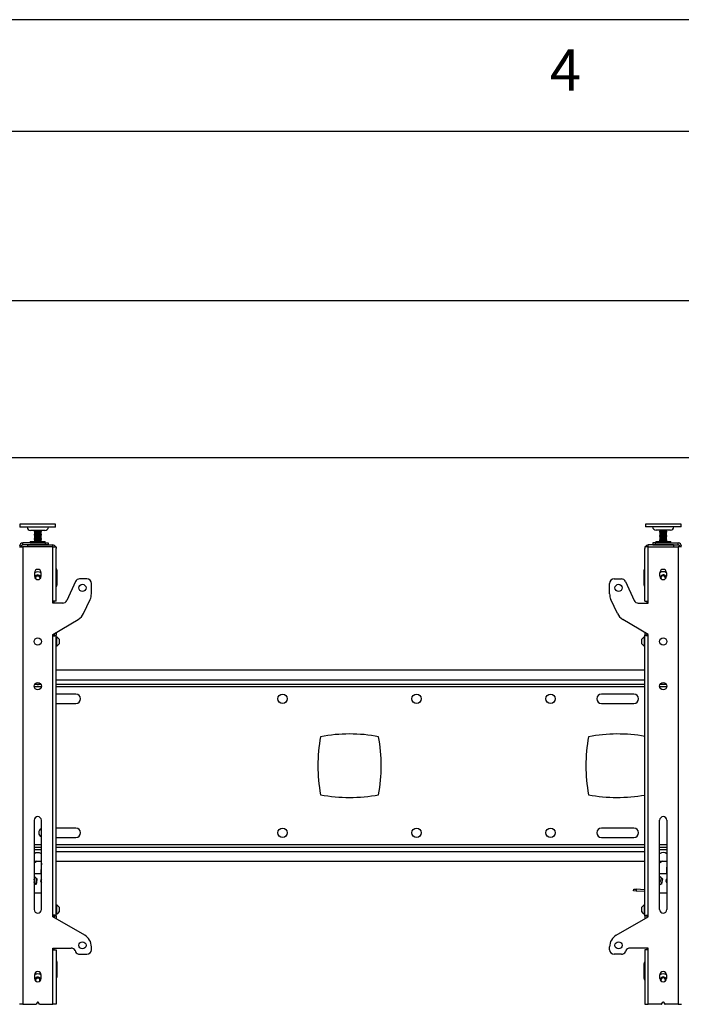
# Model space of a CAD drawing. Extents: x 5 to 292, y 5 to 205.
# Drawn here: x 149 to 179, y 161 to 205 of the extents above; entities that cross this region are included whole.
import ezdxf

# ---------------------------------------------------------------- set-up
doc = ezdxf.new("R2010")
doc.units = 0
doc.layers.get('0').update_dxf_attribs({"linetype": 'CONTINUOUS'})
doc.styles.add('SLDTEXTSTYLE0', font='TXT', dxfattribs={"width": 0.75})
doc.dimstyles.new('SLDDIMSTYLE1', dxfattribs={"dimtxt": 3.5, "dimasz": 3, "dimexe": 0, "dimexo": 0.0625, "dimgap": 0.875, "dimtad": 1, "dimlfac": 25, "dimrnd": 1e-09, "dimzin": 12, "dimtxsty": 'SLDTEXTSTYLE0', "dimsah": 1, "dimcen": 0.09, "dimazin": 3, "dimtfac": 1, "dimtofl": 0, "dimtmove": 0, "dimatfit": 3, "dimtolj": 1, "dimtzin": 12})

# ---------------------------------------------------------------- blocks, each defined once
blk = doc.blocks.new('_D')
at = {"color": 7, "linetype": 'CONTINUOUS'}
for p, q in [((44.308, 176.386), (44.308, 186.406)), ((203.188, 176.386), (203.188, 186.406)), ((44.308, 185.406), (203.188, 185.406))]:
    blk.add_line(p, q, dxfattribs=at)
for points in [[(44.308, 185.406), (47.308, 184.956), (47.308, 185.856)], [(203.188, 185.406), (200.188, 185.856), (200.188, 184.956)]]:
    blk.add_solid(points, dxfattribs=at)
at = {"color": 7, "linetype": 'CONTINUOUS', "insert": (118.576, 189.918), "char_height": 3.5, "attachment_point": 1, "style": 'SLDTEXTSTYLE0'}
blk.add_mtext('3972', dxfattribs=at)
blk = doc.blocks.new('_D_1')
at = {"color": 7, "linetype": 'CONTINUOUS'}
for p, q in [((43.808, 173.824), (43.808, 193.422)), ((203.688, 173.824), (203.688, 193.422)), ((203.688, 192.422), (43.808, 192.422))]:
    blk.add_line(p, q, dxfattribs=at)
for points in [[(43.808, 192.422), (46.808, 191.972), (46.808, 192.872)], [(203.688, 192.422), (200.688, 192.872), (200.688, 191.972)]]:
    blk.add_solid(points, dxfattribs=at)
at = {"color": 7, "linetype": 'CONTINUOUS', "insert": (118.576, 196.934), "char_height": 3.5, "attachment_point": 1, "style": 'SLDTEXTSTYLE0'}
blk.add_mtext('3997', dxfattribs=at)

msp = doc.modelspace()

# ---------------------------------------------------------------- linework, layer by layer
at = {"color": 7, "linetype": 'CONTINUOUS'}
for p, q in [((292, 205), (5, 205)), ((287, 200), (10, 200)), ((148.94812, 182.41848), (148.94812, 182.28848)), ((150.47421, 182.41848), (148.94812, 182.41848)), ((150.47421, 182.28848), (148.94812, 182.28848)), ((150.06812, 182.14248), (149.42812, 182.14248)), ((149.58812, 182.14248), (149.58812, 182.12572)), ((149.58812, 182.12572), (149.61155, 182.11219)), ((149.58812, 182.12572), (149.88081, 182.12572)), ((149.61155, 182.11219), (149.58812, 182.09866)), ((149.58812, 182.09866), (149.58812, 182.09325)), ((149.58812, 182.09866), (149.88081, 182.09866)), ((149.58812, 182.09325), (149.61155, 182.07972)), ((149.58812, 182.09325), (149.88081, 182.09325)), ((149.61155, 182.07972), (149.58812, 182.06619)), ((149.58812, 182.06619), (149.58812, 182.06078)), ((149.58812, 182.06619), (149.88081, 182.06619)), ((149.58812, 182.06078), (149.61155, 182.04725)), ((149.58812, 182.06078), (149.88081, 182.06078)), ((149.61155, 182.04725), (149.58812, 182.03372)), ((149.58812, 182.03372), (149.58812, 182.02831)), ((149.58812, 182.03372), (149.88081, 182.03372)), ((149.58812, 182.02831), (149.61155, 182.01478)), ((149.58812, 182.02831), (149.88081, 182.02831)), ((149.61155, 182.11219), (149.86137, 182.11219)), ((149.61155, 182.07972), (149.86137, 182.07972)), ((149.61155, 182.04725), (149.86137, 182.04725)), ((149.86137, 182.11219), (149.88469, 182.11219)), ((149.86137, 182.07972), (149.88469, 182.07972)), ((149.86137, 182.04725), (149.88469, 182.04725)), ((149.88081, 182.12572), (149.90812, 182.12572)), ((149.88081, 182.09866), (149.90812, 182.09866)), ((149.88081, 182.09325), (149.90812, 182.09325)), ((149.88081, 182.06619), (149.90812, 182.06619)), ((149.88081, 182.06078), (149.90812, 182.06078)), ((149.88081, 182.03372), (149.90812, 182.03372)), ((149.88081, 182.02831), (149.90812, 182.02831)), ((149.88469, 182.11219), (149.90812, 182.12572)), ((149.90812, 182.09866), (149.88469, 182.11219)), ((149.88469, 182.07972), (149.90812, 182.09325)), ((149.90812, 182.06619), (149.88469, 182.07972)), ((149.88469, 182.04725), (149.90812, 182.06078)), ((149.90812, 182.03372), (149.88469, 182.04725)), ((149.88469, 182.01478), (149.90812, 182.02831)), ((149.90812, 182.12572), (149.90812, 182.14248)), ((149.90812, 182.09325), (149.90812, 182.09866)), ((149.90812, 182.06078), (149.90812, 182.06619)), ((149.90812, 182.02831), (149.90812, 182.03372)), ((150.54812, 182.41848), (150.47421, 182.41848)), ((150.54812, 182.28848), (150.47421, 182.28848)), ((150.54812, 182.28848), (150.54812, 182.41848)), ((176.94812, 182.42248), (176.94812, 182.29248)), ((176.96999, 182.42248), (176.94812, 182.42248)), ((176.96999, 182.29248), (176.94812, 182.29248)), ((178.54812, 182.42248), (176.96999, 182.42248)), ((178.54812, 182.29248), (176.96999, 182.29248)), ((178.06812, 182.14648), (177.42812, 182.14648)), ((177.58812, 182.14648), (177.58812, 182.12972)), ((177.58812, 182.12972), (177.61155, 182.11619)), ((177.58812, 182.12972), (177.90269, 182.12972)), ((177.61155, 182.11619), (177.58812, 182.10266)), ((177.58812, 182.10266), (177.58812, 182.09725)), ((177.58812, 182.10266), (177.90269, 182.10266)), ((177.58812, 182.09725), (177.61155, 182.08372)), ((177.58812, 182.09725), (177.90269, 182.09725)), ((177.61155, 182.08372), (177.58812, 182.07019)), ((177.58812, 182.07019), (177.58812, 182.06478)), ((177.58812, 182.07019), (177.90269, 182.07019)), ((177.58812, 182.06478), (177.61155, 182.05125)), ((177.58812, 182.06478), (177.90269, 182.06478)), ((177.61155, 182.05125), (177.58812, 182.03772)), ((177.58812, 182.03772), (177.58812, 182.03231)), ((177.58812, 182.03772), (177.90269, 182.03772)), ((177.58812, 182.03231), (177.61155, 182.01878)), ((177.58812, 182.03231), (177.90269, 182.03231)), ((177.61155, 182.11619), (177.88005, 182.11619)), ((177.61155, 182.08372), (177.88005, 182.08372)), ((177.61155, 182.05125), (177.88005, 182.05125)), ((177.88005, 182.11619), (177.88469, 182.11619)), ((177.88005, 182.08372), (177.88469, 182.08372)), ((177.88005, 182.05125), (177.88469, 182.05125)), ((177.88469, 182.11619), (177.90812, 182.12972)), ((177.90812, 182.10266), (177.88469, 182.11619)), ((177.88469, 182.08372), (177.90812, 182.09725)), ((177.90812, 182.07019), (177.88469, 182.08372)), ((177.88469, 182.05125), (177.90812, 182.06478)), ((177.90812, 182.03772), (177.88469, 182.05125)), ((177.88469, 182.01878), (177.90812, 182.03231)), ((177.90269, 182.12972), (177.90812, 182.12972)), ((177.90269, 182.10266), (177.90812, 182.10266)), ((177.90269, 182.09725), (177.90812, 182.09725)), ((177.90269, 182.07019), (177.90812, 182.07019)), ((177.90269, 182.06478), (177.90812, 182.06478)), ((177.90269, 182.03772), (177.90812, 182.03772)), ((177.90269, 182.03231), (177.90812, 182.03231)), ((177.90812, 182.12972), (177.90812, 182.14648)), ((177.90812, 182.09725), (177.90812, 182.10266)), ((177.90812, 182.06478), (177.90812, 182.07019)), ((177.90812, 182.03231), (177.90812, 182.03772)), ((178.54812, 182.29248), (178.54812, 182.42248)), ((149.41412, 181.62848), (149.41412, 181.58848)), ((149.42412, 181.63848), (150.05233, 181.63848)), ((149.61155, 182.01478), (149.58812, 182.00125)), ((149.58812, 182.00125), (149.58812, 181.99584)), ((149.58812, 182.00125), (149.88081, 182.00125)), ((149.58812, 181.99584), (149.61155, 181.98231)), ((149.58812, 181.99584), (149.88081, 181.99584)), ((149.61155, 181.98231), (149.58812, 181.96878)), ((149.58812, 181.96878), (149.58812, 181.96336)), ((149.58812, 181.96878), (149.88081, 181.96878)), ((149.58812, 181.96336), (149.61155, 181.94983)), ((149.58812, 181.96336), (149.88081, 181.96336)), ((149.61155, 181.94983), (149.58812, 181.9363)), ((149.58812, 181.9363), (149.58812, 181.93089)), ((149.58812, 181.9363), (149.88081, 181.9363)), ((149.58812, 181.93089), (149.61155, 181.91736)), ((149.58812, 181.93089), (149.88081, 181.93089)), ((149.61155, 181.91736), (149.58812, 181.90383)), ((149.58812, 181.90383), (149.58812, 181.89842)), ((149.58812, 181.90383), (149.88081, 181.90383)), ((149.58812, 181.89842), (149.61155, 181.88489)), ((149.58812, 181.89842), (149.88081, 181.89842)), ((149.61155, 181.88489), (149.58812, 181.87136)), ((149.58812, 181.87136), (149.58812, 181.86595)), ((149.58812, 181.87136), (149.88081, 181.87136)), ((149.58812, 181.86595), (149.61155, 181.85242)), ((149.58812, 181.86595), (149.88081, 181.86595)), ((149.61155, 181.85242), (149.58812, 181.83889)), ((149.58812, 181.83889), (149.58812, 181.83348)), ((149.58812, 181.83889), (149.88081, 181.83889)), ((149.58812, 181.83348), (149.61155, 181.81995)), ((149.58812, 181.83348), (149.88081, 181.83348)), ((149.61155, 181.81995), (149.58812, 181.80642)), ((149.58812, 181.80642), (149.58812, 181.801)), ((149.58812, 181.80642), (149.88081, 181.80642)), ((149.58812, 181.801), (149.61155, 181.78747)), ((149.58812, 181.801), (149.88081, 181.801)), ((149.61155, 181.78747), (149.58812, 181.77394)), ((149.58812, 181.77394), (149.58812, 181.76853)), ((149.58812, 181.77394), (149.88081, 181.77394)), ((149.58812, 181.76853), (149.61155, 181.755)), ((149.58812, 181.76853), (149.88081, 181.76853)), ((149.61155, 181.755), (149.58812, 181.74147)), ((149.58812, 181.74147), (149.58812, 181.73606)), ((149.58812, 181.74147), (149.88081, 181.74147)), ((149.58812, 181.73606), (149.61155, 181.72253)), ((149.58812, 181.73606), (149.88081, 181.73606)), ((149.61155, 181.72253), (149.58812, 181.709)), ((149.58812, 181.709), (149.58812, 181.70359)), ((149.58812, 181.709), (149.88081, 181.709)), ((149.58812, 181.70359), (149.61155, 181.69006)), ((149.58812, 181.70359), (149.88081, 181.70359)), ((149.61155, 181.69006), (149.58812, 181.67653)), ((149.58812, 181.67653), (149.58812, 181.67112)), ((149.58812, 181.67653), (149.88081, 181.67653)), ((149.58812, 181.67112), (149.61155, 181.65759)), ((149.58812, 181.67112), (149.88081, 181.67112)), ((149.61155, 181.65759), (149.58812, 181.64406)), ((149.58812, 181.64406), (149.58812, 181.63864)), ((149.58812, 181.64406), (149.88081, 181.64406)), ((149.58812, 181.63864), (149.5884, 181.63848)), ((149.58812, 181.63864), (149.88081, 181.63864)), ((149.61155, 182.01478), (149.86137, 182.01478)), ((149.61155, 181.98231), (149.86137, 181.98231)), ((149.61155, 181.94983), (149.86137, 181.94983)), ((149.61155, 181.91736), (149.86137, 181.91736)), ((149.61155, 181.88489), (149.86137, 181.88489)), ((149.61155, 181.85242), (149.86137, 181.85242)), ((149.61155, 181.81995), (149.86137, 181.81995)), ((149.61155, 181.78747), (149.86137, 181.78747)), ((149.61155, 181.755), (149.86137, 181.755)), ((149.61155, 181.72253), (149.86137, 181.72253)), ((149.61155, 181.69006), (149.86137, 181.69006)), ((149.61155, 181.65759), (149.86137, 181.65759)), ((149.86137, 182.01478), (149.88469, 182.01478)), ((149.86137, 181.98231), (149.88469, 181.98231)), ((149.86137, 181.94983), (149.88469, 181.94983)), ((149.86137, 181.91736), (149.88469, 181.91736)), ((149.86137, 181.88489), (149.88469, 181.88489)), ((149.86137, 181.85242), (149.88469, 181.85242)), ((149.86137, 181.81995), (149.88469, 181.81995)), ((149.86137, 181.78747), (149.88469, 181.78747)), ((149.86137, 181.755), (149.88469, 181.755)), ((149.86137, 181.72253), (149.88469, 181.72253)), ((149.86137, 181.69006), (149.88469, 181.69006)), ((149.86137, 181.65759), (149.88469, 181.65759)), ((149.88081, 182.00125), (149.90812, 182.00125)), ((149.88081, 181.99584), (149.90812, 181.99584)), ((149.88081, 181.96878), (149.90812, 181.96878)), ((149.88081, 181.96336), (149.90812, 181.96336)), ((149.88081, 181.9363), (149.90812, 181.9363)), ((149.88081, 181.93089), (149.90812, 181.93089)), ((149.88081, 181.90383), (149.90812, 181.90383)), ((149.88081, 181.89842), (149.90812, 181.89842)), ((149.88081, 181.87136), (149.90812, 181.87136)), ((149.88081, 181.86595), (149.90812, 181.86595)), ((149.88081, 181.83889), (149.90812, 181.83889)), ((149.88081, 181.83348), (149.90812, 181.83348)), ((149.88081, 181.80642), (149.90812, 181.80642)), ((149.88081, 181.801), (149.90812, 181.801)), ((149.88081, 181.77394), (149.90812, 181.77394)), ((149.88081, 181.76853), (149.90812, 181.76853)), ((149.88081, 181.74147), (149.90812, 181.74147)), ((149.88081, 181.73606), (149.90812, 181.73606)), ((149.88081, 181.709), (149.90812, 181.709)), ((149.88081, 181.70359), (149.90812, 181.70359)), ((149.88081, 181.67653), (149.90812, 181.67653)), ((149.88081, 181.67112), (149.90812, 181.67112)), ((149.88081, 181.64406), (149.90812, 181.64406)), ((149.88081, 181.63864), (149.90812, 181.63864)), ((149.90812, 182.00125), (149.88469, 182.01478)), ((149.88469, 181.98231), (149.90812, 181.99584)), ((149.90812, 181.96878), (149.88469, 181.98231)), ((149.88469, 181.94983), (149.90812, 181.96336)), ((149.90812, 181.9363), (149.88469, 181.94983)), ((149.88469, 181.91736), (149.90812, 181.93089)), ((149.90812, 181.90383), (149.88469, 181.91736)), ((149.88469, 181.88489), (149.90812, 181.89842)), ((149.90812, 181.87136), (149.88469, 181.88489)), ((149.88469, 181.85242), (149.90812, 181.86595)), ((149.90812, 181.83889), (149.88469, 181.85242)), ((149.88469, 181.81995), (149.90812, 181.83348)), ((149.90812, 181.80642), (149.88469, 181.81995)), ((149.88469, 181.78747), (149.90812, 181.801)), ((149.90812, 181.77394), (149.88469, 181.78747)), ((149.88469, 181.755), (149.90812, 181.76853)), ((149.90812, 181.74147), (149.88469, 181.755)), ((149.88469, 181.72253), (149.90812, 181.73606)), ((149.90812, 181.709), (149.88469, 181.72253)), ((149.88469, 181.69006), (149.90812, 181.70359)), ((149.90812, 181.67653), (149.88469, 181.69006)), ((149.88469, 181.65759), (149.90812, 181.67112)), ((149.90812, 181.64406), (149.88469, 181.65759)), ((149.90784, 181.63848), (149.90812, 181.63864)), ((149.90812, 181.99584), (149.90812, 182.00125)), ((149.90812, 181.96336), (149.90812, 181.96878)), ((149.90812, 181.93089), (149.90812, 181.9363)), ((149.90812, 181.89842), (149.90812, 181.90383)), ((149.90812, 181.86595), (149.90812, 181.87136)), ((149.90812, 181.83348), (149.90812, 181.83889)), ((149.90812, 181.801), (149.90812, 181.80642)), ((149.90812, 181.76853), (149.90812, 181.77394)), ((149.90812, 181.73606), (149.90812, 181.74147)), ((149.90812, 181.70359), (149.90812, 181.709)), ((149.90812, 181.67112), (149.90812, 181.67653)), ((149.90812, 181.63864), (149.90812, 181.64406)), ((150.05233, 181.63848), (150.07212, 181.63848)), ((150.08212, 181.58848), (150.08212, 181.62848)), ((177.41412, 181.62848), (177.41412, 181.58848)), ((177.42412, 181.63848), (178.07212, 181.63848)), ((177.61155, 182.01878), (177.58812, 182.00525)), ((177.58812, 182.00525), (177.58812, 181.99984)), ((177.58812, 182.00525), (177.90269, 182.00525)), ((177.58812, 181.99984), (177.61155, 181.98631)), ((177.58812, 181.99984), (177.90269, 181.99984)), ((177.61155, 181.98631), (177.58812, 181.97278)), ((177.58812, 181.97278), (177.58812, 181.96736)), ((177.58812, 181.97278), (177.90269, 181.97278)), ((177.58812, 181.96736), (177.61155, 181.95383)), ((177.58812, 181.96736), (177.90269, 181.96736)), ((177.61155, 181.95383), (177.58812, 181.9403)), ((177.58812, 181.9403), (177.58812, 181.93489)), ((177.58812, 181.9403), (177.90269, 181.9403)), ((177.58812, 181.93489), (177.61155, 181.92136)), ((177.58812, 181.93489), (177.90269, 181.93489)), ((177.61155, 181.92136), (177.58812, 181.90783)), ((177.58812, 181.90783), (177.58812, 181.90242)), ((177.58812, 181.90783), (177.90269, 181.90783)), ((177.58812, 181.90242), (177.61155, 181.88889)), ((177.58812, 181.90242), (177.90269, 181.90242)), ((177.61155, 181.88889), (177.58812, 181.87536)), ((177.58812, 181.87536), (177.58812, 181.86995)), ((177.58812, 181.87536), (177.90269, 181.87536)), ((177.58812, 181.86995), (177.61155, 181.85642)), ((177.58812, 181.86995), (177.90269, 181.86995)), ((177.61155, 181.85642), (177.58812, 181.84289)), ((177.58812, 181.84289), (177.58812, 181.83748)), ((177.58812, 181.84289), (177.90269, 181.84289)), ((177.58812, 181.83748), (177.61155, 181.82395)), ((177.58812, 181.83748), (177.90269, 181.83748)), ((177.61155, 181.82395), (177.58812, 181.81042)), ((177.58812, 181.81042), (177.58812, 181.805)), ((177.58812, 181.81042), (177.90269, 181.81042)), ((177.58812, 181.805), (177.61155, 181.79147)), ((177.58812, 181.805), (177.90269, 181.805)), ((177.61155, 181.79147), (177.58812, 181.77794)), ((177.58812, 181.77794), (177.58812, 181.77253)), ((177.58812, 181.77794), (177.90269, 181.77794)), ((177.58812, 181.77253), (177.61155, 181.759)), ((177.58812, 181.77253), (177.90269, 181.77253)), ((177.61155, 181.759), (177.58812, 181.74547)), ((177.58812, 181.74547), (177.58812, 181.74006)), ((177.58812, 181.74547), (177.90269, 181.74547)), ((177.58812, 181.74006), (177.61155, 181.72653)), ((177.58812, 181.74006), (177.90269, 181.74006)), ((177.61155, 181.72653), (177.58812, 181.713)), ((177.58812, 181.713), (177.58812, 181.70759)), ((177.58812, 181.713), (177.90269, 181.713)), ((177.58812, 181.70759), (177.61155, 181.69406)), ((177.58812, 181.70759), (177.90269, 181.70759)), ((177.61155, 181.69406), (177.58812, 181.68053)), ((177.58812, 181.68053), (177.58812, 181.67512)), ((177.58812, 181.68053), (177.90269, 181.68053)), ((177.58812, 181.67512), (177.61155, 181.66159)), ((177.58812, 181.67512), (177.90269, 181.67512)), ((177.61155, 181.66159), (177.58812, 181.64806)), ((177.58812, 181.64806), (177.58812, 181.64264)), ((177.58812, 181.64806), (177.90269, 181.64806)), ((177.58812, 181.64264), (177.59533, 181.63848)), ((177.58812, 181.64264), (177.90269, 181.64264)), ((177.61155, 182.01878), (177.88005, 182.01878)), ((177.61155, 181.98631), (177.88005, 181.98631)), ((177.61155, 181.95383), (177.88005, 181.95383)), ((177.61155, 181.92136), (177.88005, 181.92136)), ((177.61155, 181.88889), (177.88005, 181.88889)), ((177.61155, 181.85642), (177.88005, 181.85642)), ((177.61155, 181.82395), (177.88005, 181.82395)), ((177.61155, 181.79147), (177.88005, 181.79147)), ((177.61155, 181.759), (177.88005, 181.759)), ((177.61155, 181.72653), (177.88005, 181.72653)), ((177.61155, 181.69406), (177.88005, 181.69406)), ((177.61155, 181.66159), (177.88005, 181.66159)), ((177.88005, 182.01878), (177.88469, 182.01878)), ((177.88005, 181.98631), (177.88469, 181.98631)), ((177.88005, 181.95383), (177.88469, 181.95383)), ((177.88005, 181.92136), (177.88469, 181.92136)), ((177.88005, 181.88889), (177.88469, 181.88889)), ((177.88005, 181.85642), (177.88469, 181.85642)), ((177.88005, 181.82395), (177.88469, 181.82395)), ((177.88005, 181.79147), (177.88469, 181.79147)), ((177.88005, 181.759), (177.88469, 181.759)), ((177.88005, 181.72653), (177.88469, 181.72653)), ((177.88005, 181.69406), (177.88469, 181.69406)), ((177.88005, 181.66159), (177.88469, 181.66159)), ((177.90812, 182.00525), (177.88469, 182.01878)), ((177.88469, 181.98631), (177.90812, 181.99984)), ((177.90812, 181.97278), (177.88469, 181.98631)), ((177.88469, 181.95383), (177.90812, 181.96736)), ((177.90812, 181.9403), (177.88469, 181.95383)), ((177.88469, 181.92136), (177.90812, 181.93489)), ((177.90812, 181.90783), (177.88469, 181.92136)), ((177.88469, 181.88889), (177.90812, 181.90242)), ((177.90812, 181.87536), (177.88469, 181.88889)), ((177.88469, 181.85642), (177.90812, 181.86995)), ((177.90812, 181.84289), (177.88469, 181.85642)), ((177.88469, 181.82395), (177.90812, 181.83748)), ((177.90812, 181.81042), (177.88469, 181.82395)), ((177.88469, 181.79147), (177.90812, 181.805)), ((177.90812, 181.77794), (177.88469, 181.79147)), ((177.88469, 181.759), (177.90812, 181.77253)), ((177.90812, 181.74547), (177.88469, 181.759)), ((177.88469, 181.72653), (177.90812, 181.74006)), ((177.90812, 181.713), (177.88469, 181.72653)), ((177.88469, 181.69406), (177.90812, 181.70759)), ((177.90812, 181.68053), (177.88469, 181.69406)), ((177.88469, 181.66159), (177.90812, 181.67512)), ((177.90812, 181.64806), (177.88469, 181.66159)), ((177.90091, 181.63848), (177.90812, 181.64264)), ((177.90269, 182.00525), (177.90812, 182.00525)), ((177.90269, 181.99984), (177.90812, 181.99984)), ((177.90269, 181.97278), (177.90812, 181.97278)), ((177.90269, 181.96736), (177.90812, 181.96736)), ((177.90269, 181.9403), (177.90812, 181.9403)), ((177.90269, 181.93489), (177.90812, 181.93489)), ((177.90269, 181.90783), (177.90812, 181.90783)), ((177.90269, 181.90242), (177.90812, 181.90242)), ((177.90269, 181.87536), (177.90812, 181.87536)), ((177.90269, 181.86995), (177.90812, 181.86995)), ((177.90269, 181.84289), (177.90812, 181.84289)), ((177.90269, 181.83748), (177.90812, 181.83748)), ((177.90269, 181.81042), (177.90812, 181.81042)), ((177.90269, 181.805), (177.90812, 181.805)), ((177.90269, 181.77794), (177.90812, 181.77794)), ((177.90269, 181.77253), (177.90812, 181.77253)), ((177.90269, 181.74547), (177.90812, 181.74547)), ((177.90269, 181.74006), (177.90812, 181.74006)), ((177.90269, 181.713), (177.90812, 181.713)), ((177.90269, 181.70759), (177.90812, 181.70759)), ((177.90269, 181.68053), (177.90812, 181.68053)), ((177.90269, 181.67512), (177.90812, 181.67512)), ((177.90269, 181.64806), (177.90812, 181.64806)), ((177.90269, 181.64264), (177.90812, 181.64264)), ((177.90812, 181.99984), (177.90812, 182.00525)), ((177.90812, 181.96736), (177.90812, 181.97278)), ((177.90812, 181.93489), (177.90812, 181.9403)), ((177.90812, 181.90242), (177.90812, 181.90783)), ((177.90812, 181.86995), (177.90812, 181.87536)), ((177.90812, 181.83748), (177.90812, 181.84289)), ((177.90812, 181.805), (177.90812, 181.81042)), ((177.90812, 181.77253), (177.90812, 181.77794)), ((177.90812, 181.74006), (177.90812, 181.74547)), ((177.90812, 181.70759), (177.90812, 181.713)), ((177.90812, 181.67512), (177.90812, 181.68053)), ((177.90812, 181.64264), (177.90812, 181.64806)), ((178.08212, 181.58848), (178.08212, 181.62848)), ((149.00812, 181.42648), (148.92812, 181.42648)), ((148.92812, 181.40648), (149.08012, 181.40648)), ((149.00812, 181.40648), (149.00812, 181.42648)), ((149.08012, 181.49848), (149.08012, 181.57848)), ((150.08812, 181.57848), (149.08012, 181.57848)), ((150.08812, 181.49848), (149.08012, 181.49848)), ((149.08012, 181.40648), (149.08012, 160.92648)), ((150.41612, 181.40648), (149.08012, 181.40648)), ((149.28812, 181.48648), (149.28812, 181.40648)), ((149.28812, 181.48648), (150.41612, 181.48648)), ((149.52812, 181.49848), (149.52812, 181.48648)), ((149.96812, 181.48648), (149.96812, 181.49848)), ((150.08812, 181.49848), (150.08812, 181.57848)), ((150.08812, 181.57848), (150.20812, 181.57848)), ((150.20812, 181.49848), (150.08812, 181.49848)), ((150.20812, 181.57848), (150.20812, 181.49848)), ((150.41612, 181.40648), (150.41612, 181.48648)), ((150.41612, 178.96648), (150.41612, 181.40648)), ((150.41612, 181.40648), (150.56812, 181.40648)), ((150.56812, 181.40648), (150.56812, 181.33448)), ((150.56812, 178.96648), (150.56812, 181.33448)), ((176.92812, 181.40648), (176.92812, 181.33448)), ((177.08012, 181.40648), (176.92812, 181.40648)), ((176.92812, 178.96648), (176.92812, 181.33448)), ((177.08012, 181.40648), (177.08012, 181.48648)), ((178.20812, 181.48648), (177.08012, 181.48648)), ((177.08012, 178.96648), (177.08012, 181.40648)), ((177.08012, 181.40648), (178.41612, 181.40648)), ((177.28812, 181.57848), (177.28812, 181.49848)), ((177.40812, 181.57848), (177.28812, 181.57848)), ((177.28812, 181.49848), (177.40812, 181.49848)), ((177.40812, 181.49848), (177.40812, 181.57848)), ((177.40812, 181.57848), (178.41612, 181.57848)), ((177.40812, 181.49848), (178.41612, 181.49848)), ((177.52812, 181.49848), (177.52812, 181.48648)), ((177.96812, 181.48648), (177.96812, 181.49848)), ((178.20812, 181.48648), (178.20812, 181.40648)), ((178.41612, 181.49848), (178.41612, 181.57848)), ((178.41612, 181.40648), (178.41612, 160.92648)), ((178.56812, 181.40648), (178.41612, 181.40648)), ((178.48812, 181.42648), (178.56812, 181.42648)), ((178.48812, 181.40648), (178.48812, 181.42648)), ((150.60812, 180.36248), (150.60812, 179.68248)), ((176.88812, 179.68648), (176.88812, 180.36648)), ((149.59812, 180.24645), (149.59812, 180.08645)), ((149.63332, 180.01894), (149.70151, 180.11213)), ((149.65565, 179.96834), (149.63332, 180.01894)), ((149.70151, 180.11213), (149.81631, 180.09967)), ((149.81631, 180.09967), (149.86292, 179.99402)), ((149.86292, 179.99402), (149.84996, 179.97632)), ((149.89812, 180.08645), (149.89812, 180.24645)), ((151.43944, 179.85101), (151.04353, 179.00196)), ((151.94812, 179.96648), (151.62071, 179.96648)), ((175.54812, 179.96648), (175.87553, 179.96648)), ((176.0568, 179.85101), (176.45271, 179.00196)), ((177.59812, 180.08645), (177.59812, 180.24645)), ((177.63332, 180.02294), (177.70151, 180.11613)), ((177.65831, 179.96631), (177.63332, 180.02294)), ((177.65663, 179.97012), (177.65844, 179.96624)), ((177.70151, 180.11613), (177.81631, 180.10367)), ((177.81631, 180.10367), (177.86292, 179.99802)), ((177.86292, 179.99802), (177.84204, 179.96949)), ((177.89812, 180.24645), (177.89812, 180.08645)), ((152.14812, 179.2995), (152.14812, 179.76648)), ((175.34812, 179.2995), (175.34812, 179.76648)), ((150.41612, 178.88648), (150.41612, 178.96648)), ((150.56812, 178.96648), (150.41612, 178.96648)), ((150.46812, 178.96648), (150.46812, 178.88648)), ((151.80096, 178.42199), (152.0919, 179.04593)), ((175.69528, 178.42199), (175.40434, 179.04593)), ((176.92812, 178.96648), (177.08012, 178.96648)), ((177.02812, 178.88648), (177.02812, 178.96648)), ((177.08012, 178.88648), (177.08012, 178.96648)), ((150.86227, 178.88648), (150.41612, 178.88648)), ((176.63397, 178.88648), (177.08012, 178.88648)), ((150.41612, 177.48648), (151.56079, 178.15805)), ((177.08012, 177.48648), (175.93545, 178.15805)), ((150.41612, 177.40648), (150.41612, 177.48648)), ((150.41612, 164.92648), (150.41612, 177.40648)), ((150.46812, 177.51699), (150.46812, 177.42907)), ((150.48812, 177.52872), (150.48812, 177.44968)), ((150.48812, 177.44968), (150.56812, 177.44968)), ((150.56812, 177.57566), (150.56812, 177.44968)), ((150.56812, 164.88859), (150.56812, 177.44968)), ((150.58332, 177.37648), (150.56812, 177.37648)), ((150.58332, 177.37648), (150.58332, 176.95648)), ((150.70012, 177.27148), (150.70012, 177.06148)), ((176.79612, 177.16648), (176.79612, 177.27148)), ((176.92812, 177.37648), (176.91292, 177.37648)), ((176.91292, 177.16648), (176.91292, 177.37648)), ((176.92812, 177.57566), (176.92812, 177.44968)), ((176.92812, 164.88859), (176.92812, 177.44968)), ((177.00812, 177.44968), (176.92812, 177.44968)), ((177.00812, 177.52872), (177.00812, 177.44968)), ((177.02812, 177.42907), (177.02812, 177.51699)), ((177.08012, 177.40648), (177.08012, 177.48648)), ((177.08012, 164.92648), (177.08012, 177.40648)), ((150.56812, 176.95648), (150.58332, 176.95648)), ((176.79612, 177.06148), (176.79612, 177.16648)), ((176.91292, 176.95648), (176.91292, 177.16648)), ((176.91292, 176.95648), (176.92812, 176.95648)), ((176.92812, 175.88648), (150.56812, 175.88648)), ((149.88668, 175.24648), (149.60956, 175.24648)), ((176.92812, 175.24648), (150.56812, 175.24648)), ((177.88668, 175.24648), (177.60956, 175.24648)), ((151.45585, 174.81648), (150.56812, 174.81648)), ((176.43585, 174.81648), (174.98039, 174.81648)), ((150.56812, 174.39648), (151.45585, 174.39648)), ((174.98039, 174.39648), (176.43585, 174.39648)), ((149.58812, 169.16648), (149.58812, 165.16648)), ((149.90812, 165.16648), (149.90812, 169.16648)), ((151.45585, 168.81648), (150.56812, 168.81648)), ((176.43585, 168.81648), (174.98039, 168.81648)), ((177.58812, 165.16648), (177.58812, 169.16648)), ((177.90812, 169.16648), (177.90812, 165.16648)), ((150.56812, 168.39648), (151.45585, 168.39648)), ((174.98039, 168.39648), (176.43585, 168.39648)), ((149.58812, 167.96648), (149.90812, 167.96648)), ((150.56812, 167.96648), (176.92812, 167.96648)), ((177.58812, 167.96648), (177.90812, 167.96648)), ((149.90812, 167.83648), (149.58812, 167.83648)), ((177.90812, 167.84048), (177.58812, 167.84048)), ((149.71744, 167.32648), (149.58812, 167.24753)), ((149.58812, 167.32648), (149.90812, 167.32648)), ((149.90812, 167.25151), (149.89031, 166.89356)), ((150.56812, 167.32648), (176.92812, 167.32648)), ((177.71089, 167.32648), (177.58812, 167.25153)), ((177.58812, 167.32648), (177.90812, 167.32648)), ((177.90812, 167.25551), (177.89031, 166.89756)), ((149.90812, 166.77015), (149.58812, 166.77015)), ((149.58812, 166.64958), (149.63504, 166.61105)), ((177.90812, 166.77415), (177.58812, 166.77415)), ((177.58812, 166.65358), (177.63504, 166.61505)), ((149.6866, 166.30993), (149.58812, 166.27289)), ((177.6866, 166.31393), (177.58812, 166.27689)), ((149.90812, 165.89648), (149.58812, 165.89648)), ((176.42399, 166.00179), (176.42796, 166.08169)), ((176.5345, 165.99629), (176.42399, 166.00179)), ((176.42796, 166.08169), (176.53848, 166.07619)), ((176.53848, 166.07619), (176.5345, 165.99629)), ((176.92812, 165.9767), (176.5345, 165.99629)), ((176.92812, 166.0568), (176.53848, 166.07619)), ((177.90812, 165.90048), (177.58812, 165.90048)), ((150.58332, 165.37648), (150.56812, 165.37648)), ((150.58332, 165.37648), (150.58332, 164.95648)), ((176.92812, 165.37648), (176.91292, 165.37648)), ((176.91292, 165.16648), (176.91292, 165.37648)), ((150.41612, 164.84648), (150.41612, 164.92648)), ((151.84812, 164.01972), (150.41612, 164.84648)), ((150.46812, 164.90685), (150.46812, 164.81646)), ((150.48812, 164.88859), (150.56812, 164.88859)), ((150.48812, 164.88859), (150.48812, 164.80491)), ((150.56812, 164.95648), (150.58332, 164.95648)), ((150.56812, 164.88859), (150.56812, 164.75872)), ((150.70012, 165.27148), (150.70012, 165.06148)), ((175.64812, 164.01972), (177.08012, 164.84648)), ((176.79612, 165.16648), (176.79612, 165.27148)), ((176.79612, 165.06148), (176.79612, 165.16648)), ((176.91292, 164.95648), (176.91292, 165.16648)), ((176.91292, 164.95648), (176.92812, 164.95648)), ((177.00812, 164.88859), (176.92812, 164.88859)), ((176.92812, 164.88859), (176.92812, 164.75872)), ((177.00812, 164.88859), (177.00812, 164.80491)), ((177.02812, 164.81646), (177.02812, 164.90685)), ((177.08012, 164.84648), (177.08012, 164.92648)), ((150.41612, 163.44648), (151.23531, 163.44648)), ((150.41612, 163.36648), (150.41612, 163.44648)), ((150.41612, 160.92648), (150.41612, 163.36648)), ((150.41612, 163.36648), (150.56812, 163.36648)), ((150.46812, 163.44648), (150.46812, 163.36648)), ((150.56812, 163.36648), (150.56812, 160.92648)), ((151.41657, 163.33101), (151.43944, 163.28196)), ((151.62071, 163.16648), (151.94812, 163.16648)), ((152.14812, 163.36648), (152.14812, 163.5001)), ((175.34812, 163.36648), (175.34812, 163.5001)), ((175.87553, 163.16648), (175.54812, 163.16648)), ((176.07967, 163.33101), (176.0568, 163.28196)), ((177.08012, 163.44648), (176.26093, 163.44648)), ((176.92812, 163.36648), (176.92812, 160.92648)), ((177.08012, 163.36648), (176.92812, 163.36648)), ((177.02812, 163.36648), (177.02812, 163.44648)), ((177.08012, 163.36648), (177.08012, 163.44648)), ((177.08012, 160.92648), (177.08012, 163.36648)), ((150.60812, 162.82648), (150.60812, 162.14648)), ((176.88812, 162.07817), (176.88812, 162.75817)), ((149.59812, 162.24651), (149.59812, 162.08651)), ((149.89812, 162.08651), (149.89812, 162.24651)), ((177.59812, 162.08651), (177.59812, 162.24651)), ((177.89812, 162.24651), (177.89812, 162.08651)), ((149.63878, 161.98383), (149.66606, 162.08772)), ((149.66606, 162.08772), (149.77745, 162.11817)), ((149.77745, 162.11817), (149.8595, 162.03692)), ((149.8595, 162.03692), (149.84175, 161.96933)), ((177.63796, 161.98471), (177.66606, 162.09172)), ((177.66606, 162.09172), (177.77745, 162.12217)), ((177.77745, 162.12217), (177.8595, 162.04092)), ((177.8595, 162.04092), (177.84043, 161.96828)), ((149.08012, 160.92648), (148.92812, 160.92648)), ((149.08012, 160.92648), (149.65742, 160.92648)), ((149.73148, 161.02152), (149.67406, 160.93539)), ((149.82218, 160.93539), (149.76476, 161.02152)), ((149.83882, 160.92648), (150.41612, 160.92648)), ((150.56812, 160.92648), (150.41612, 160.92648)), ((176.92812, 160.92648), (177.08012, 160.92648)), ((177.65742, 160.92648), (177.08012, 160.92648)), ((177.67406, 160.93539), (177.73148, 161.02152)), ((177.76476, 161.02152), (177.82218, 160.93539)), ((178.41612, 160.92648), (177.83882, 160.92648)), ((178.41612, 160.92648), (178.56812, 160.92648))]:
    msp.add_line(p, q, dxfattribs=at)
at = {"color": 8, "linetype": 'CONTINUOUS'}
for p, q in [((150.06172, 181.62848), (149.41412, 181.62848)), ((149.41412, 181.58848), (150.06172, 181.58848)), ((150.08212, 181.62848), (150.06172, 181.62848)), ((150.06172, 181.58848), (150.08212, 181.58848)), ((178.08212, 181.62848), (177.41412, 181.62848)), ((177.41412, 181.58848), (178.08212, 181.58848)), ((176.92812, 175.44248), (150.56812, 175.44248)), ((149.58892, 175.15048), (149.90732, 175.15048)), ((150.56812, 175.15048), (176.92812, 175.15048)), ((177.58892, 175.15048), (177.90732, 175.15048)), ((149.90812, 168.06248), (149.58812, 168.06248)), ((176.92812, 168.06248), (150.56812, 168.06248)), ((177.90812, 168.06248), (177.58812, 168.06248)), ((150.56812, 167.77048), (176.92812, 167.77048))]:
    msp.add_line(p, q, dxfattribs=at)
at = {"color": 7, "linetype": 'CONTINUOUS', "flags": 128}
for points in [[(149.63514, 180.08915), (149.61441, 180.04799), (149.60984, 180.02834)], [(177.63514, 180.09315), (177.61441, 180.05199), (177.6094, 180.02938)], [(149.71354, 175.24648), (149.76436, 175.24492), (149.7827, 175.24648)], [(177.62623, 162.26256), (177.61221, 162.27943), (177.60475, 162.2906)], [(177.89149, 162.2906), (177.88403, 162.27943), (177.87001, 162.26256)], [(149.84059, 161.96841), (149.8407, 161.96868), (149.84484, 161.98108)], [(149.8864, 162.02838), (149.87359, 162.0686), (149.84662, 162.10597)], [(177.83784, 161.96631), (177.8407, 161.97268), (177.84484, 161.98508)], [(177.88683, 162.02941), (177.87359, 162.0726), (177.84662, 162.10997)]]:
    msp.add_lwpolyline(points, dxfattribs=at)
at = {"color": 7, "linetype": 'CONTINUOUS'}
for centre, radius in [((151.74812, 179.56648), 0.16), ((175.74812, 179.56648), 0.16), ((149.74812, 177.16648), 0.16), ((177.74812, 177.16648), 0.16), ((149.74812, 175.16648), 0.16), ((177.74812, 175.16648), 0.16), ((160.70812, 174.60648), 0.21), ((166.70812, 174.60648), 0.21), ((172.70812, 174.60648), 0.21), ((160.70812, 168.60648), 0.21), ((166.70812, 168.60648), 0.21), ((172.70812, 168.60648), 0.21), ((151.74812, 163.56648), 0.16), ((175.74812, 163.56648), 0.16)]:
    msp.add_circle(centre, radius, dxfattribs=at)
for centre, radius, start, end in [((149.42812, 182.29848), 0.156, 183.675326, 270), ((150.06812, 182.29848), 0.156, 270, 356.324674), ((177.42812, 182.30248), 0.156, 183.675326, 270), ((178.06812, 182.30248), 0.156, 270, 356.324674), ((149.42412, 181.62848), 0.01, 90, 180), ((149.42412, 181.58848), 0.01, 180, 270), ((150.07212, 181.62848), 0.01, 0, 90), ((150.07212, 181.58848), 0.01, 270, 0), ((177.42412, 181.62848), 0.01, 90, 180), ((177.42412, 181.58848), 0.01, 180, 270), ((178.07212, 181.62848), 0.01, 0, 90), ((178.07212, 181.58848), 0.01, 270, 0), ((149.08012, 181.42648), 0.152, 90, 180), ((149.08012, 181.42648), 0.072, 90, 180), ((150.41612, 181.33448), 0.152, 28.273714, 90), ((177.08012, 181.33448), 0.152, 90, 151.726286), ((178.41612, 181.42648), 0.152, 0, 90), ((178.41612, 181.42648), 0.072, 0, 90), ((149.74812, 180.24645), 0.15, 0, 180), ((149.74812, 180.00648), 0.28, 57.607635, 122.392365), ((150.54812, 180.36248), 0.06, 0, 70.528779), ((176.94812, 180.36648), 0.06, 109.471221, 180), ((177.74812, 180.24645), 0.15, 0, 180), ((177.74812, 180.01048), 0.28, 57.608231, 122.391772), ((149.74812, 180.08645), 0.15, 180, 0), ((149.74812, 180.00648), 0.14, 8.982951, 143.805929), ((149.74812, 180.00648), 0.1, 143.805929, 202.442781), ((149.74812, 180.00648), 0.1, 83.805929, 143.805929), ((149.74812, 180.00648), 0.1, 23.805929, 83.805929), ((149.74812, 180.00648), 0.1, 337.557212, 23.805929), ((151.62071, 179.76648), 0.2, 90, 155), ((151.94812, 179.76648), 0.2, 0, 90), ((175.54812, 179.76648), 0.2, 90, 180), ((175.87553, 179.76648), 0.2, 25, 90), ((177.74812, 180.08645), 0.15, 180, 0), ((177.74812, 180.01048), 0.14, 7.757271, 143.805929), ((177.74812, 180.01048), 0.1, 143.805929, 203.805929), ((177.74812, 180.01048), 0.1, 83.805929, 143.805929), ((177.74812, 180.01048), 0.1, 23.805929, 83.805929), ((177.74812, 180.01048), 0.1, 333.740544, 23.805929), ((150.54812, 179.68248), 0.06, 289.471221, 0), ((176.94812, 179.68648), 0.06, 180, 250.528779), ((150.86227, 179.08648), 0.2, 270, 335), ((151.54812, 179.2995), 0.6, 335, 0), ((175.94812, 179.2995), 0.6, 180, 205), ((176.63397, 179.08648), 0.2, 205, 270), ((151.25717, 178.67556), 0.6, 300.399778, 335), ((176.23907, 178.67556), 0.6, 205, 239.600222), ((150.50013, 177.16648), 0.22588, 27.700866, 68.389787), ((176.99611, 177.16648), 0.22588, 111.610213, 152.299134), ((150.50013, 177.16648), 0.22588, 291.610213, 332.299134), ((176.99611, 177.16648), 0.22588, 207.700866, 248.389787), ((151.45585, 174.60648), 0.21, 270, 90), ((174.98039, 174.60648), 0.21, 90, 270), ((176.43585, 174.60648), 0.21, 270, 90), ((169.38979, 171.60648), 7.10167, 169.452208, 190.547792), ((163.70812, 165.92481), 7.10167, 79.452208, 100.547792), ((158.02645, 171.60648), 7.10167, 349.452208, 10.547792), ((181.38979, 171.60648), 7.10167, 169.452208, 190.547792), ((175.70812, 165.92481), 7.10167, 80.108052, 100.547792), ((163.70812, 177.28815), 7.10167, 259.452208, 280.547792), ((175.70812, 177.28815), 7.10167, 259.452208, 279.891948), ((149.74812, 169.16648), 0.16, 0, 180), ((177.74812, 169.16648), 0.16, 0, 180), ((151.45585, 168.60648), 0.21, 270, 90), ((174.98039, 168.60648), 0.21, 90, 270), ((176.43585, 168.60648), 0.21, 270, 90), ((150.00039, 168.60648), 0.21, 116.063592, 243.936408), ((149.74812, 167.42239), 0.29073, 56.609356, 123.390644), ((177.74812, 167.42639), 0.29073, 56.609356, 123.390644), ((149.50812, 166.45648), 0.2, 50.610913, 66.421822), ((149.50812, 166.45648), 0.2, 350.610913, 50.610913), ((150.28982, 166.87368), 0.4, 177.151736, 195.001121), ((177.50812, 166.46048), 0.2, 50.610913, 66.421822), ((177.50812, 166.46048), 0.2, 350.610913, 50.610913), ((178.28982, 166.87768), 0.4, 177.151736, 195.001121), ((149.50812, 166.45648), 0.12, 311.810315, 48.189685), ((149.50812, 166.45648), 0.09782, 324.868022, 35.131978), ((149.50812, 166.45648), 0.2, 293.578178, 350.610913), ((149.98812, 166.45648), 0.12, 131.810315, 228.189685), ((177.50812, 166.46048), 0.12, 311.810315, 48.189685), ((177.50812, 166.46048), 0.09782, 324.868022, 35.131978), ((177.50812, 166.46048), 0.2, 293.578178, 350.610913), ((177.98812, 166.46048), 0.12, 131.810315, 228.189685), ((150.50013, 165.16648), 0.22588, 27.700866, 68.389787), ((176.99611, 165.16648), 0.22588, 111.610213, 152.299134), ((149.74812, 165.16648), 0.16, 180, 0), ((150.50013, 165.16648), 0.22588, 291.610213, 332.299134), ((176.99611, 165.16648), 0.22588, 207.700866, 248.389787), ((177.74812, 165.16648), 0.16, 180, 0), ((151.54812, 163.5001), 0.6, 0, 60), ((175.94812, 163.5001), 0.6, 120, 180), ((151.23531, 163.24648), 0.2, 25, 90), ((151.62071, 163.36648), 0.2, 205, 270), ((151.94812, 163.36648), 0.2, 270, 0), ((175.54812, 163.36648), 0.2, 180, 270), ((175.87553, 163.36648), 0.2, 270, 335), ((176.26093, 163.24648), 0.2, 90, 155), ((150.54812, 162.82648), 0.06, 0, 70.528779), ((176.94812, 162.75817), 0.06, 109.471221, 180), ((149.74812, 162.24651), 0.15, 0, 180), ((149.74812, 162.00648), 0.28, 57.607635, 122.392365), ((149.74812, 162.44648), 0.168, 222.869693, 255.960879), ((149.74812, 162.44648), 0.168, 284.039121, 317.130307), ((177.74812, 162.24651), 0.15, 0, 180), ((177.74812, 162.01048), 0.28, 57.606724, 122.39327), ((149.74812, 162.08651), 0.15, 180, 0), ((149.74812, 162.00648), 0.14, 45.286283, 170.99991), ((149.74812, 162.00648), 0.1, 165.286283, 202.377038), ((149.74812, 162.00648), 0.1, 105.286283, 165.286283), ((149.74812, 162.00648), 0.1, 45.286283, 105.286283), ((149.74812, 162.00648), 0.1, 345.286283, 45.286283), ((150.54812, 162.14648), 0.06, 289.471221, 0), ((176.94812, 162.07817), 0.06, 180, 250.528779), ((177.74812, 162.08651), 0.15, 180, 0), ((177.74812, 162.01048), 0.14, 45.286283, 172.229076), ((177.74812, 162.01048), 0.1, 165.286283, 206.213983), ((177.74812, 162.01048), 0.1, 105.286283, 165.286283), ((177.74812, 162.01048), 0.1, 45.286283, 105.286283), ((177.74812, 162.01048), 0.1, 345.286283, 45.286283), ((149.65742, 160.94648), 0.02, 270, 326.309932), ((149.74812, 161.01043), 0.02, 33.690068, 146.309932), ((149.83882, 160.94648), 0.02, 213.690068, 270), ((177.65742, 160.94648), 0.02, 270, 326.309932), ((177.74812, 161.01043), 0.02, 33.690068, 146.309932), ((177.83882, 160.94648), 0.02, 213.690068, 270)]:
    msp.add_arc(centre, radius, start, end, dxfattribs=at)
for points, knots in [([(150.41612, 177.40648), (150.43349, 177.40962), (150.46822, 177.41591), (150.51432, 177.42534), (150.54874, 177.43477), (150.56589, 177.4429), (150.56752, 177.44786), (150.56812, 177.44968)], [0, 0, 0, 0, 0.21818896, 0.43638759, 0.65458624, 0.87278478, 1, 1, 1, 1]), ([(150.41612, 177.40648), (150.42479, 177.4098), (150.44214, 177.41642), (150.46481, 177.42636), (150.4811, 177.43629), (150.48756, 177.44409), (150.488, 177.44853), (150.48812, 177.44968)], [0, 0, 0, 0, 0.23002826, 0.46005649, 0.68999823, 0.91993972, 1, 1, 1, 1]), ([(177.08012, 177.40648), (177.06275, 177.40962), (177.02802, 177.41591), (176.98192, 177.42534), (176.9475, 177.43477), (176.93035, 177.4429), (176.92872, 177.44786), (176.92812, 177.44968)], [0, 0, 0, 0, 0.21818896, 0.43638759, 0.65458624, 0.87278478, 1, 1, 1, 1]), ([(177.08012, 177.40648), (177.07145, 177.4098), (177.0541, 177.41642), (177.03143, 177.42636), (177.01514, 177.43629), (177.00868, 177.44409), (177.00824, 177.44853), (177.00812, 177.44968)], [0, 0, 0, 0, 0.230028257, 0.460056495, 0.689998226, 0.919939716, 1, 1, 1, 1]), ([(149.63504, 166.61105), (149.63715, 166.60932), (149.66729, 166.58457), (149.69682, 166.56032), (149.72428, 166.53778)], [0, 0, 0, 0, 0.07020058, 1, 1, 1, 1]), ([(177.63504, 166.61505), (177.63715, 166.61332), (177.66729, 166.58857), (177.69682, 166.56432), (177.72428, 166.54178)], [0, 0, 0, 0, 0.07020058, 1, 1, 1, 1]), ([(149.6866, 166.30993), (149.68818, 166.31949), (149.69432, 166.35663), (149.7007, 166.39521), (149.70544, 166.42385)], [0, 0, 0, 0, 0.25755135, 1, 1, 1, 1]), ([(149.70544, 166.42385), (149.70715, 166.43421), (149.71353, 166.47277), (149.71974, 166.51032), (149.72428, 166.53778)], [0, 0, 0, 0, 0.26863361, 1, 1, 1, 1]), ([(177.6866, 166.31393), (177.68818, 166.32349), (177.69432, 166.36063), (177.7007, 166.39921), (177.70544, 166.42785)], [0, 0, 0, 0, 0.25755135, 1, 1, 1, 1]), ([(177.70544, 166.42785), (177.70715, 166.43821), (177.71353, 166.47677), (177.71974, 166.51432), (177.72428, 166.54178)], [0, 0, 0, 0, 0.26863361, 1, 1, 1, 1]), ([(150.56812, 164.88859), (150.5664, 164.89133), (150.56295, 164.89683), (150.5361, 164.90507), (150.49667, 164.91331), (150.45405, 164.92046), (150.42646, 164.92484), (150.41612, 164.92648)], [0, 0, 0, 0, 0.21738791, 0.43478307, 0.65217824, 0.86957334, 1, 1, 1, 1]), ([(150.48812, 164.88859), (150.48723, 164.89145), (150.48546, 164.89718), (150.47168, 164.90577), (150.45159, 164.91435), (150.43166, 164.92127), (150.41964, 164.9253), (150.41612, 164.92648)], [0, 0, 0, 0, 0.226584928, 0.453169841, 0.679679272, 0.906188439, 1, 1, 1, 1]), ([(176.92812, 164.88859), (176.92984, 164.89133), (176.93329, 164.89683), (176.96014, 164.90507), (176.99957, 164.91331), (177.04219, 164.92046), (177.06978, 164.92484), (177.08012, 164.92648)], [0, 0, 0, 0, 0.21738791, 0.43478307, 0.65217824, 0.86957334, 1, 1, 1, 1]), ([(177.00812, 164.88859), (177.00901, 164.89145), (177.01078, 164.89718), (177.02456, 164.90577), (177.04465, 164.91435), (177.06457, 164.92127), (177.0766, 164.9253), (177.08012, 164.92648)], [0, 0, 0, 0, 0.22658493, 0.45316984, 0.67967927, 0.90618844, 1, 1, 1, 1])]:
    msp.add_open_spline(points, degree=3, knots=knots, dxfattribs=at)

# ---------------------------------------------------------------- texts
at = {"color": 7, "linetype": 'CONTINUOUS', "insert": (172.66667, 203.66802), "char_height": 1.85208, "attachment_point": 1, "style": 'SLDTEXTSTYLE0'}
msp.add_mtext('4', dxfattribs=at)

# ---------------------------------------------------------------- dimensions: what is measured, and where the dimension line sits
at = {"color": 7, "linetype": 'CONTINUOUS'}
dim = msp.add_linear_dim(base=(43.80812, 192.42248), p1=(203.68812, 173.32364), p2=(43.80812, 173.32364), dimstyle='SLDDIMSTYLE1', dxfattribs=at)
dim.commit()
dim.dimension.update_dxf_attribs({"geometry": '_D_1', "text_midpoint": (123.74812, 192.42248), "dimtype": 160})
dim = msp.add_linear_dim(base=(203.18812, 185.40629), p1=(44.30812, 175.88648), p2=(203.18812, 175.88648), angle=0, dimstyle='SLDDIMSTYLE1', dxfattribs=at)
dim.commit()
dim.dimension.update_dxf_attribs({"geometry": '_D', "text_midpoint": (123.74812, 185.40629), "dimtype": 160})

doc.saveas('drawing.dxf')
